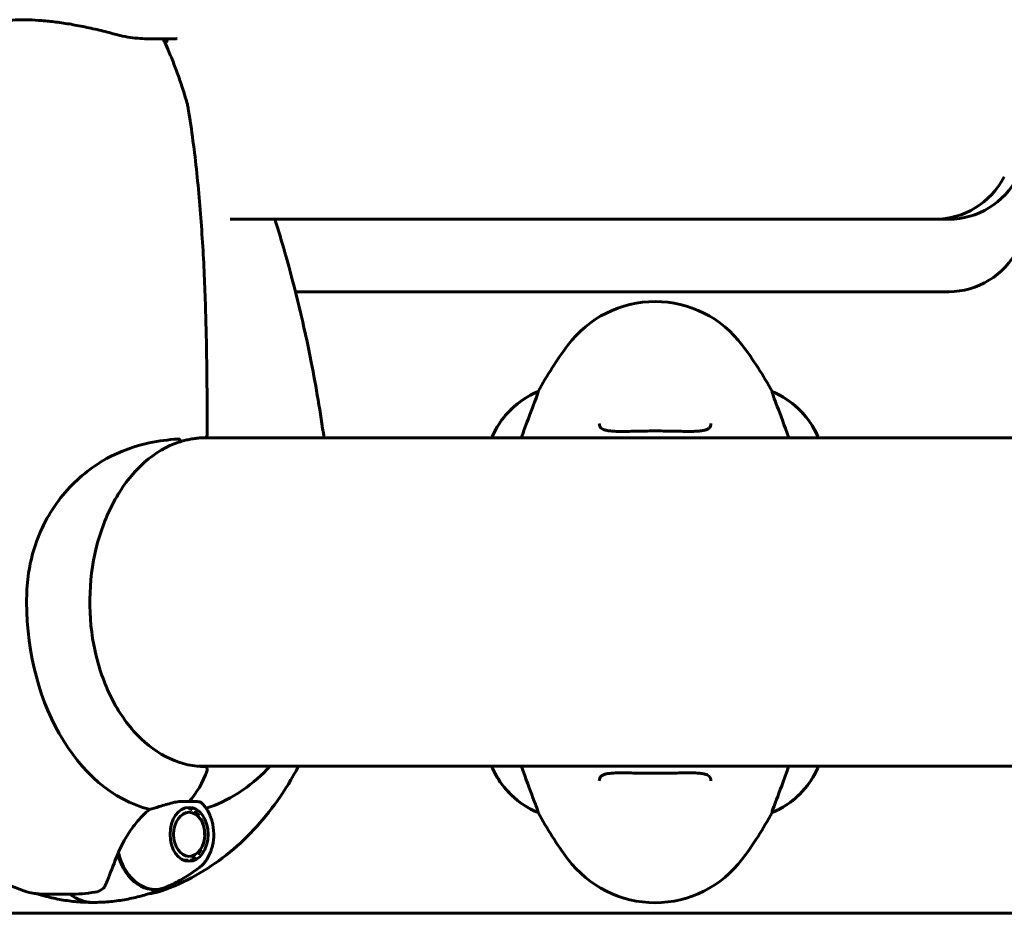
# Model space of a CAD drawing. Units: millimetres. Extents: x 9684 to 23159, y 1574 to 18654.
# Drawn here: x 13865 to 14046, y 15467 to 15631 of the extents above; entities that cross this region are included whole.
import ezdxf

# ---------------------------------------------------------------- set-up
doc = ezdxf.new("R2010")
doc.units = ezdxf.units.MM
doc.header["$LTSCALE"] = 100
doc.layers.add('Widoczne (ISO)', color=7, linetype='Continuous', lineweight=60)

msp = doc.modelspace()

# ---------------------------------------------------------------- linework, layer by layer
at = {"layer": 'Widoczne (ISO)'}
for p, q in [((13903.4, 15594.4), (14032.81, 15594.4)), ((14032.81, 15594.4), (14035.33, 15594.4)), ((13915.37, 15581.09), (14035.33, 15581.09)), ((13959.93, 15562.71), (13959.93, 15562.75)), ((13959.93, 15562.71), (13959.93, 15562.75)), ((14002.9, 15562.75), (14002.9, 15562.71)), ((14002.9, 15562.75), (14002.9, 15562.71)), ((13897.79, 15554.24), (13899.14, 15554.24)), ((14026.42, 15554.24), (13899.14, 15554.24)), ((13951.51, 15554.5), (13951.51, 15554.24)), ((14011.33, 15554.24), (14011.33, 15554.5)), ((14026.42, 15554.24), (14056.82, 15554.24)), ((13897.6, 15493.94), (13899.14, 15493.94)), ((13899.14, 15493.94), (14026.42, 15493.94)), ((13951.51, 15493.94), (13951.51, 15493.68)), ((14011.33, 15493.68), (14011.33, 15493.94)), ((14026.42, 15493.94), (14056.82, 15493.94)), ((13895.72, 15486.18), (13895.61, 15486.35)), ((13895.01, 15486.19), (13894.87, 15486.19)), ((13894.98, 15486.24), (13895.01, 15486.19)), ((13896.32, 15486.12), (13896.41, 15485.96)), ((13897.05, 15485.54), (13896.99, 15485.69)), ((13897.57, 15485.07), (13897.61, 15484.95)), ((13959.93, 15485.43), (13959.93, 15485.47)), ((13959.93, 15485.43), (13959.93, 15485.47)), ((14002.9, 15485.47), (14002.9, 15485.43)), ((14002.9, 15485.47), (14002.9, 15485.43)), ((13898.08, 15484.2), (13898.06, 15484.3)), ((13898.42, 15483.39), (13898.43, 15483.32)), ((13898.63, 15482.37), (13898.63, 15482.41)), ((13898.7, 15481.37), (13898.7, 15481.38)), ((13898.38, 15479.37), (13898.39, 15479.44)), ((13898.62, 15480.39), (13898.61, 15480.35)), ((13896.98, 15477.27), (13896.91, 15477.12)), ((13897.51, 15477.72), (13897.55, 15477.85)), ((13898.03, 15478.58), (13898.01, 15478.48)), ((13894.91, 15476.66), (13894.93, 15476.69)), ((13895.63, 15476.68), (13894.92, 15476.68)), ((13895.63, 15476.68), (13895.52, 15476.51)), ((13896.24, 15476.71), (13896.33, 15476.88)), ((13872.74, 15470.44), (13869.86, 15470.44)), ((13873.96, 15470.44), (13872.74, 15470.44)), ((14063.09, 15466.94), (13722.2, 15466.94))]:
    msp.add_line(p, q, dxfattribs=at)
for centre, radius, start, end in [((13981.42, 15559.29), 20, 36.8699, 143.1301), ((13981.42, 15559.29), 20, 36.8699, 143.1301), ((14021.42, 15529.29), 70, 143.1301, 151.4443), ((14021.42, 15529.29), 70, 143.1301, 151.4443), ((13941.42, 15529.29), 70, 28.5557, 36.8699), ((13941.42, 15529.29), 70, 28.5557, 36.8699), ((13966.13, 15548), 16, 112.7842, 156.0245), ((13966.13, 15548), 16, 112.7842, 154.0172), ((13996.71, 15548), 16, 25.9828, 67.2158), ((13996.71, 15548), 16, 23.9755, 67.2158), ((13898.66, 15554.78), 0.5, 271.3192, 0.0031), ((13966.13, 15500.18), 16, 203.9755, 247.2158), ((13996.71, 15500.18), 16, 292.7842, 336.0245), ((13966.13, 15500.18), 16, 205.9828, 247.2158), ((13996.71, 15500.18), 16, 292.7842, 334.0172), ((14021.42, 15518.89), 70, 208.5557, 216.8699), ((14021.42, 15518.89), 70, 208.5557, 216.8699), ((13941.42, 15518.89), 70, 323.1301, 331.4443), ((13941.42, 15518.89), 70, 323.1301, 331.4443), ((13981.42, 15488.89), 20, 216.8699, 323.1301), ((13981.42, 15488.89), 20, 216.8699, 323.1301)]:
    msp.add_arc(centre, radius, start, end, dxfattribs=at)
for centre, major_axis, ratio, start_param, end_param in [((14032.81, 15609.4), (0, -15), 0.967778, 0, 1.070142), ((14035.33, 15609.4), (0, -15), 0.967778, 0, 1.070142), ((14035.33, 15596.09), (0, -15), 0.967778, 0, 1.070142), ((13897.05, 15524.09), (0, 30.2), 0.707107, 6.225634, 6.237079), ((13893.35, 15524.09), (0, -38.66), 0.707107, 4.665928, 6.105842), ((13897.05, 15524.09), (0, -30.2), 0.707107, 0.041575, 0.057551), ((13898.82, 15493.39), (0, 0.5), 0.707107, 4.258903, 6.283185), ((13898.82, 15493.39), (0, 0.5), 0.707107, 4.258903, 6.283185), ((13888.97, 15500.18), (0, -16), 0.707107, 0.652218, 1.117311), ((13888.97, 15500.18), (0, -16), 0.707107, 0.652218, 1.117311), ((13893.35, 15524.09), (0, -38.66), 0.707107, 0.206398, 0.433487), ((13889.47, 15481.44), (0, -10.17), 0.707107, 5.072096, 6.596761), ((13889.61, 15481.44), (0, -10.11), 0.707107, 5.044715, 6.589492), ((13878.16, 15481.44), (0, -12.5), 0.707107, 5.788251, 6.283185), ((13878.16, 15481.44), (0, -12.5), 0.707107, 5.788251, 6.283185)]:
    msp.add_ellipse(centre, major_axis=major_axis, ratio=ratio, start_param=start_param, end_param=end_param, dxfattribs=at)
for major_axis in [(0, 4.95), (0, -4.05)]:
    msp.add_ellipse((13895.84, 15481.44), major_axis=major_axis, ratio=0.707107, dxfattribs=at)
for points, knots in [([(13882.23, 15628.38), (13881.28, 15628.65), (13880.3, 15628.9), (13878.32, 15629.38), (13877.33, 15629.6), (13875.37, 15629.99), (13874.4, 15630.17), (13872.52, 15630.47), (13871.61, 15630.59), (13869.85, 15630.8), (13869.01, 15630.88), (13867.4, 15630.99), (13866.63, 15631.03), (13865.18, 15631.05), (13864.5, 15631.04), (13863.24, 15630.97), (13862.65, 15630.91), (13861.59, 15630.72), (13861.12, 15630.59), (13860.45, 15630.32), (13860.21, 15630.2), (13859.78, 15629.9), (13859.58, 15629.72), (13859.42, 15629.49)], [0, 0, 0, 0, 0.299176, 0.299176, 0.598352, 0.598352, 0.892123, 0.892123, 1.178335, 1.178335, 1.462176, 1.462176, 1.745409, 1.745409, 2.030877, 2.030877, 2.328007, 2.328007, 2.627183, 2.627183, 2.80947, 2.80947, 2.991758, 2.991758, 2.991758, 2.991758]), ([(13890.96, 15627.51), (13890.47, 15627.51), (13889.95, 15627.51), (13888.87, 15627.53), (13888.31, 15627.54), (13887.15, 15627.59), (13886.56, 15627.63), (13885.35, 15627.75), (13884.73, 15627.83), (13883.48, 15628.06), (13882.85, 15628.2), (13882.23, 15628.38)], [0.270296, 0.270296, 0.270296, 0.270296, 0.47906, 0.47906, 0.687824, 0.687824, 0.896588, 0.896588, 1.105352, 1.105352, 1.314116, 1.314116, 1.314116, 1.314116]), ([(13891.91, 15627.05), (13891.91, 15627.05), (13891.91, 15627.05), (13891.82, 15627.13), (13891.74, 15627.2), (13891.55, 15627.32), (13891.46, 15627.37), (13891.26, 15627.45), (13891.17, 15627.48), (13891.03, 15627.51), (13890.97, 15627.51), (13890.92, 15627.51)], [-0.1079607, -0.1079607, -0.1079607, -0.1079607, -0.1074874, -0.1074874, -0.0782047, -0.0782047, -0.0500193, -0.0500193, -0.021908, -0.021908, 0, 0, 0, 0]), ([(13893.66, 15627.58), (13893.6, 15627.57), (13893.54, 15627.57), (13893.14, 15627.54), (13892.75, 15627.53), (13891.91, 15627.51), (13891.45, 15627.51), (13890.96, 15627.51)], [0.5878953, 0.5878953, 0.5878953, 0.5878953, 0.6262918, 0.6262918, 0.8350557, 0.8350557, 1.0438197, 1.0438197, 1.0438197, 1.0438197]), ([(13891.19, 15627.05), (13891.19, 15627.05), (13891.19, 15627.05), (13891.2, 15627.13), (13891.2, 15627.2), (13891.19, 15627.32), (13891.18, 15627.37), (13891.13, 15627.45), (13891.09, 15627.48), (13891.02, 15627.5), (13890.99, 15627.51), (13890.96, 15627.51)], [-0.0005465, -0.0005465, -0.0005465, -0.0005465, 0, 0, 0.0338117, 0.0338117, 0.0663563, 0.0663563, 0.0988154, 0.0988154, 0.1173416, 0.1173416, 0.1173416, 0.1173416]), ([(13895.7, 15614.71), (13895.65, 15615.01), (13895.59, 15615.26), (13895.29, 15616.41), (13895.02, 15617.27), (13894.47, 15618.99), (13894.19, 15619.85), (13893.59, 15621.53), (13893.27, 15622.37), (13892.63, 15624.02), (13892.29, 15624.84), (13891.69, 15626.23), (13891.43, 15626.81), (13891.17, 15627.38)], [7.40112, 7.40112, 7.40112, 7.40112, 7.479338, 7.479338, 7.761046, 7.761046, 8.042754, 8.042754, 8.324463, 8.324463, 8.606171, 8.606171, 8.809661, 8.809661, 8.809661, 8.809661]), ([(13895.7, 15614.71), (13896.01, 15612.76), (13896.3, 15610.79), (13896.82, 15606.85), (13897.05, 15604.87), (13897.47, 15600.9), (13897.66, 15598.91), (13897.99, 15594.93), (13898.13, 15592.93), (13898.39, 15588.93), (13898.5, 15586.92), (13898.69, 15582.91), (13898.77, 15580.9), (13898.97, 15574.87), (13899.05, 15570.85), (13899.15, 15562.8), (13899.16, 15558.79), (13899.16, 15554.78)], [-6.00519, -6.00519, -6.00519, -6.00519, -5.404671, -5.404671, -4.804152, -4.804152, -4.203633, -4.203633, -3.603114, -3.603114, -3.002595, -3.002595, -2.402076, -2.402076, -1.201038, -1.201038, 0, 0, 0, 0]), ([(13920.62, 15554.24), (13919.96, 15558.91), (13919.18, 15563.55), (13916.94, 15574.97), (13915.32, 15581.69), (13912.85, 15590.34), (13912.24, 15592.37), (13911.6, 15594.4)], [4.9079567, 4.9079567, 4.9079567, 4.9079567, 4.9836806, 4.9836806, 5.0960959, 5.0960959, 5.1310128, 5.1310128, 5.1310128, 5.1310128]), ([(13959.93, 15562.71), (13959.93, 15562.56), (13959.71, 15561.92), (13958.82, 15559.57), (13958.11, 15557.75), (13957.14, 15555.03), (13957.01, 15554.64), (13956.87, 15554.24)], [0.155968, 0.155968, 0.155968, 0.155968, 1.115261, 1.115261, 2.198537, 2.198537, 2.373302, 2.373302, 2.373302, 2.373302]), ([(14005.97, 15554.24), (14005.14, 15556.63), (14004.4, 15558.57), (14003.51, 15560.9), (14003.25, 15561.58), (14002.97, 15562.4), (14002.9, 15562.63), (14002.9, 15562.71)], [3.552432, 3.552432, 3.552432, 3.552432, 4.840595, 4.840595, 5.656639, 5.656639, 6.296646, 6.296646, 6.296646, 6.296646]), ([(13991.67, 15556.92), (13991.67, 15556.72), (13991.64, 15556.55), (13991.52, 15556.25), (13991.42, 15556.11), (13991.13, 15555.9), (13990.96, 15555.81), (13990.56, 15555.67), (13990.35, 15555.62), (13989.86, 15555.54), (13989.58, 15555.51), (13988.95, 15555.46), (13988.6, 15555.45), (13987.81, 15555.44), (13987.37, 15555.44), (13986.44, 15555.45), (13985.95, 15555.46), (13984.9, 15555.48), (13984.36, 15555.49), (13983.24, 15555.51), (13982.67, 15555.52), (13981.52, 15555.52), (13980.94, 15555.52), (13979.8, 15555.51), (13979.23, 15555.51), (13978.12, 15555.49), (13977.58, 15555.47), (13976.54, 15555.45), (13976.04, 15555.44), (13975.11, 15555.44), (13974.67, 15555.44), (13973.89, 15555.46), (13973.54, 15555.48), (13972.92, 15555.55), (13972.65, 15555.59), (13972.21, 15555.69), (13972.02, 15555.75), (13971.72, 15555.89), (13971.6, 15555.97), (13971.39, 15556.16), (13971.31, 15556.27), (13971.2, 15556.55), (13971.17, 15556.72), (13971.17, 15556.92)], [-3.31875, -3.31875, -3.31875, -3.31875, -3.151981, -3.151981, -2.948701, -2.948701, -2.789465, -2.789465, -2.659795, -2.659795, -2.526472, -2.526472, -2.382711, -2.382711, -2.230174, -2.230174, -2.071143, -2.071143, -1.90807, -1.90807, -1.744779, -1.744779, -1.580097, -1.580097, -1.416431, -1.416431, -1.252912, -1.252912, -1.090636, -1.090636, -0.933327, -0.933327, -0.78264, -0.78264, -0.643375, -0.643375, -0.512662, -0.512662, -0.379123, -0.379123, -0.210279, -0.210279, -0.041435, -0.041435, -0.041435, -0.041435]), ([(13866.04, 15525.88), (13866.15, 15529.07), (13866.75, 15532.22), (13869.04, 15538.55), (13870.83, 15541.61), (13875.3, 15546.81), (13877.89, 15548.89), (13883.25, 15551.85), (13885.88, 15552.76), (13890.3, 15553.7), (13892.04, 15553.91), (13893.72, 15554.04)], [0.155968, 0.155968, 0.155968, 0.155968, 1.115261, 1.115261, 2.198537, 2.198537, 3.266815, 3.266815, 4.24236, 4.24236, 4.896886, 4.896886, 4.896886, 4.896886]), ([(13893.95, 15553.48), (13891.74, 15552.73), (13889.61, 15551.48), (13885.75, 15548.07), (13884.01, 15545.93), (13881.11, 15540.99), (13879.94, 15538.19), (13878.27, 15532.21), (13877.78, 15529.03), (13877.52, 15522.6), (13877.75, 15519.36), (13878.93, 15513.15), (13879.87, 15510.18), (13882.35, 15504.81), (13883.89, 15502.41), (13887.43, 15498.42), (13889.41, 15496.84), (13893.65, 15494.62), (13895.89, 15494), (13898.37, 15493.89), (13898.6, 15493.89), (13898.82, 15493.89)], [0.233796, 0.233796, 0.233796, 0.233796, 0.557505, 0.557505, 0.877351, 0.877351, 1.19566, 1.19566, 1.513762, 1.513762, 1.831902, 1.831902, 2.150016, 2.150016, 2.468176, 2.468176, 2.787207, 2.787207, 3.109321, 3.109321, 3.141593, 3.141593, 3.141593, 3.141593]), ([(13894.13, 15553.97), (13894.13, 15553.97), (13894.13, 15553.97), (13894.13, 15553.98), (13894.13, 15553.98), (13894.12, 15553.99), (13894.11, 15554), (13894.08, 15554.02), (13894.03, 15554.03), (13893.91, 15554.05), (13893.8, 15554.05), (13893.72, 15554.04), (13893.72, 15554.04), (13893.72, 15554.04)], [-0.6769435, -0.6769435, -0.6769435, -0.6769435, -0.6754271, -0.6754271, -0.6691157, -0.6691157, -0.6591481, -0.6591481, -0.6186601, -0.6186601, -0.5430404, -0.5430404, -0.5428072, -0.5428072, -0.5428072, -0.5428072]), ([(13893.95, 15553.48), (13894.27, 15553.58), (13894.59, 15553.67), (13895.24, 15553.83), (13895.56, 15553.9), (13896.19, 15554.03), (13896.51, 15554.08), (13897.14, 15554.17), (13897.45, 15554.21), (13898.07, 15554.26), (13898.37, 15554.28), (13898.68, 15554.28)], [8.9929392, 8.9929392, 8.9929392, 8.9929392, 9.1252368, 9.1252368, 9.2578678, 9.2578678, 9.3904988, 9.3904988, 9.5231298, 9.5231298, 9.6557608, 9.6557608, 9.6557608, 9.6557608]), ([(13894.13, 15553.97), (13894.14, 15553.9), (13894.15, 15553.84), (13894.14, 15553.72), (13894.12, 15553.67), (13894.08, 15553.58), (13894.05, 15553.54), (13894, 15553.5), (13893.97, 15553.48), (13893.95, 15553.48)], [-0.08051023, -0.08051023, -0.08051023, -0.08051023, -0.06099229, -0.06099229, -0.04146746, -0.04146746, -0.02192661, -0.02192661, -0.01108561, -0.01108561, -0.01108561, -0.01108561]), ([(13865.49, 15471.07), (13861.16, 15472.6), (13857.18, 15474.86), (13850.05, 15480.47), (13846.93, 15483.85), (13841.7, 15491.21), (13839.57, 15495.2), (13836.24, 15503.55), (13835.03, 15507.91), (13833.5, 15516.79), (13833.18, 15521.32), (13833.29, 15526.02), (13833.3, 15526.2), (13833.31, 15526.38)], [3.385834, 3.385834, 3.385834, 3.385834, 3.649395, 3.649395, 3.923998, 3.923998, 4.198601, 4.198601, 4.473204, 4.473204, 4.747807, 4.747807, 4.75885, 4.75885, 4.75885, 4.75885]), ([(13890.83, 15471.07), (13895.16, 15472.6), (13899.14, 15474.86), (13906.27, 15480.47), (13909.38, 15483.85), (13913.46, 15489.58), (13914.76, 15491.72), (13915.92, 15493.94)], [3.385834, 3.385834, 3.385834, 3.385834, 3.6493946, 3.6493946, 3.9239978, 3.9239978, 4.0767189, 4.0767189, 4.0767189, 4.0767189]), ([(13910.71, 15493.94), (13909.2, 15492.34), (13907.52, 15490.87), (13905.4, 15489.38), (13905.12, 15489.19), (13904.83, 15489)], [2.4998526, 2.4998526, 2.4998526, 2.4998526, 2.680972, 2.680972, 2.7081059, 2.7081059, 2.7081059, 2.7081059]), ([(13956.87, 15493.94), (13957.7, 15491.54), (13958.44, 15489.6), (13959.33, 15487.27), (13959.59, 15486.59), (13959.87, 15485.77), (13959.93, 15485.55), (13959.93, 15485.47)], [3.552432, 3.552432, 3.552432, 3.552432, 4.840595, 4.840595, 5.656639, 5.656639, 6.296646, 6.296646, 6.296646, 6.296646]), ([(14002.9, 15485.47), (14002.9, 15485.62), (14003.12, 15486.25), (14004.01, 15488.6), (14004.72, 15490.42), (14005.69, 15493.15), (14005.83, 15493.54), (14005.97, 15493.94)], [0.155968, 0.155968, 0.155968, 0.155968, 1.115261, 1.115261, 2.198537, 2.198537, 2.373302, 2.373302, 2.373302, 2.373302]), ([(13971.17, 15491.25), (13971.17, 15491.45), (13971.2, 15491.62), (13971.32, 15491.93), (13971.42, 15492.06), (13971.71, 15492.28), (13971.87, 15492.36), (13972.27, 15492.5), (13972.48, 15492.55), (13972.97, 15492.63), (13973.25, 15492.66), (13973.88, 15492.71), (13974.24, 15492.72), (13975.03, 15492.73), (13975.46, 15492.73), (13976.4, 15492.72), (13976.89, 15492.71), (13977.93, 15492.69), (13978.48, 15492.68), (13979.6, 15492.66), (13980.17, 15492.66), (13981.32, 15492.65), (13981.89, 15492.65), (13983.04, 15492.66), (13983.61, 15492.67), (13984.72, 15492.69), (13985.26, 15492.7), (13986.3, 15492.72), (13986.8, 15492.73), (13987.73, 15492.73), (13988.17, 15492.73), (13988.95, 15492.71), (13989.3, 15492.69), (13989.92, 15492.63), (13990.18, 15492.58), (13990.63, 15492.48), (13990.81, 15492.42), (13991.12, 15492.28), (13991.24, 15492.2), (13991.45, 15492.01), (13991.53, 15491.9), (13991.64, 15491.62), (13991.67, 15491.46), (13991.67, 15491.25)], [-3.31875, -3.31875, -3.31875, -3.31875, -3.151981, -3.151981, -2.948701, -2.948701, -2.789465, -2.789465, -2.659795, -2.659795, -2.526472, -2.526472, -2.382711, -2.382711, -2.230174, -2.230174, -2.071143, -2.071143, -1.90807, -1.90807, -1.744779, -1.744779, -1.580097, -1.580097, -1.416431, -1.416431, -1.252912, -1.252912, -1.090636, -1.090636, -0.933327, -0.933327, -0.78264, -0.78264, -0.643375, -0.643375, -0.512662, -0.512662, -0.379123, -0.379123, -0.210279, -0.210279, -0.041435, -0.041435, -0.041435, -0.041435]), ([(13888.53, 15486.03), (13889.14, 15486.18), (13889.75, 15486.35), (13891.18, 15486.77), (13892, 15487.02), (13892.8, 15487.24)], [0.0001663, 0.0001663, 0.0001663, 0.0001663, 0.190884, 0.190884, 0.4484016, 0.4484016, 0.4484016, 0.4484016]), ([(13892.8, 15487.24), (13893, 15487.29), (13893.31, 15487.37), (13894.17, 15487.47), (13894.59, 15487.48), (13895.13, 15487.47), (13895.29, 15487.47), (13895.57, 15487.46), (13895.7, 15487.46), (13895.84, 15487.46)], [0, 0, 0, 0, 0.0649331, 0.0649331, 0.1383366, 0.1383366, 0.1704192, 0.1704192, 0.1962839, 0.1962839, 0.1962839, 0.1962839]), ([(13895.84, 15487.46), (13896.05, 15487.46), (13896.23, 15487.46), (13896.72, 15487.47), (13897.04, 15487.48), (13897.49, 15487.45), (13897.66, 15487.43), (13897.9, 15487.36), (13898, 15487.31), (13898.06, 15487.26)], [0, 0, 0, 0, 0.0892681, 0.0892681, 0.2434802, 0.2434802, 0.344433, 0.344433, 0.4244478, 0.4244478, 0.4244478, 0.4244478]), ([(13898.06, 15487.26), (13898.53, 15486.84), (13898.93, 15486.33), (13899.62, 15485.15), (13899.89, 15484.48), (13900.26, 15483.06), (13900.36, 15482.31), (13900.38, 15480.8), (13900.3, 15480.05), (13899.96, 15478.6), (13899.71, 15477.91), (13899.03, 15476.68), (13898.62, 15476.13), (13898.02, 15475.58), (13897.91, 15475.49), (13897.8, 15475.4)], [0.562903, 0.562903, 0.562903, 0.562903, 0.881808, 0.881808, 1.215768, 1.215768, 1.553029, 1.553029, 1.890315, 1.890315, 2.227623, 2.227623, 2.562278, 2.562278, 2.636672, 2.636672, 2.636672, 2.636672]), ([(13882.74, 15477.86), (13883.26, 15479.15), (13883.97, 15480.5), (13885.32, 15482.51), (13885.85, 15483.22), (13887.08, 15484.66), (13887.78, 15485.38), (13888.53, 15486.03)], [0, 0, 0, 0, 0.481827, 0.481827, 0.74882, 0.74882, 1.050013, 1.050013, 1.050013, 1.050013]), ([(13880.57, 15472.29), (13880.72, 15472.65), (13880.88, 15473.04), (13881.55, 15474.77), (13882.11, 15476.27), (13882.74, 15477.86)], [0.5724832, 0.5724832, 0.5724832, 0.5724832, 0.6422282, 0.6422282, 0.8608733, 0.8608733, 0.8608733, 0.8608733]), ([(13891.77, 15471.8), (13892.26, 15472.02), (13892.73, 15472.24), (13893.64, 15472.71), (13894.08, 15472.94), (13894.92, 15473.43), (13895.32, 15473.67), (13896.09, 15474.16), (13896.46, 15474.41), (13897.15, 15474.9), (13897.48, 15475.15), (13897.8, 15475.4)], [9.7310849, 9.7310849, 9.7310849, 9.7310849, 9.7708076, 9.7708076, 9.8105304, 9.8105304, 9.8502531, 9.8502531, 9.8899759, 9.8899759, 9.9296986, 9.9296986, 9.9296986, 9.9296986]), ([(13880.57, 15472.29), (13880.42, 15471.91), (13880.2, 15471.59), (13879.53, 15471.08), (13879.09, 15470.91), (13878.54, 15470.82)], [0, 0, 0, 0, 0.2223532, 0.2223532, 0.4551306, 0.4551306, 0.4551306, 0.4551306]), ([(13865.49, 15471.07), (13866.33, 15470.77), (13866.78, 15470.7), (13867.56, 15470.56), (13867.84, 15470.53), (13868.33, 15470.48), (13868.53, 15470.47), (13868.92, 15470.45), (13869.1, 15470.45), (13869.46, 15470.44), (13869.63, 15470.44), (13869.82, 15470.44), (13869.84, 15470.44), (13869.86, 15470.44)], [7.3159998, 7.3159998, 7.3159998, 7.3159998, 7.3615846, 7.3615846, 7.4124006, 7.4124006, 7.4632166, 7.4632166, 7.5140326, 7.5140326, 7.5648486, 7.5648486, 7.5700797, 7.5700797, 7.5700797, 7.5700797]), ([(13867.86, 15470.53), (13868.44, 15470.35), (13869.03, 15470.17), (13870.53, 15469.79), (13871.44, 15469.59), (13873.32, 15469.27), (13874.27, 15469.14), (13876.2, 15468.98), (13877.18, 15468.94), (13878.16, 15468.94)], [9.2022327, 9.2022327, 9.2022327, 9.2022327, 9.2435435, 9.2435435, 9.303955, 9.303955, 9.3643665, 9.3643665, 9.424778, 9.424778, 9.424778, 9.424778]), ([(13891.61, 15471.73), (13890.86, 15471.4), (13890.07, 15471.08), (13888.42, 15470.51), (13887.56, 15470.25), (13885.79, 15469.79), (13884.87, 15469.59), (13883, 15469.27), (13882.05, 15469.14), (13880.11, 15468.98), (13879.14, 15468.94), (13878.16, 15468.94)], [2.8395352, 2.8395352, 2.8395352, 2.8395352, 2.8999467, 2.8999467, 2.9603582, 2.9603582, 3.0207697, 3.0207697, 3.0811812, 3.0811812, 3.1415927, 3.1415927, 3.1415927, 3.1415927]), ([(13890.83, 15471.07), (13889.98, 15470.77), (13889.53, 15470.7), (13888.87, 15470.58), (13888.65, 15470.55), (13888.46, 15470.53)], [7.31599982, 7.31599982, 7.31599982, 7.31599982, 7.36158464, 7.36158464, 7.39776571, 7.39776571, 7.39776571, 7.39776571])]:
    msp.add_open_spline(points, degree=3, knots=knots, dxfattribs=at)
for points in [[(13898, 15493.92), (13898.04, 15493.92), (13898.07, 15493.93), (13898.11, 15493.94)], [(13873.96, 15470.44), (13875.48, 15470.44), (13877, 15470.56), (13878.54, 15470.82)]]:
    msp.add_open_spline(points, degree=3, dxfattribs=at)
for points, weights in [([(13895.01, 15486.19), (13894.83, 15486.13), (13894.61, 15486.07)], [1.02873711052, 1.03213866285, 1.03146870831]), ([(13896.41, 15485.96), (13896.1, 15486.07), (13895.72, 15486.18)], [1.02873711052, 1.03442078422, 1.02873711052]), ([(13897.61, 15484.95), (13897.37, 15485.24), (13897.05, 15485.54)], [1.02873711052, 1.03442078422, 1.02873711052]), ([(13898.43, 15483.32), (13898.29, 15483.76), (13898.08, 15484.2)], [1.02873711052, 1.03442078422, 1.02873711052]), ([(13898.7, 15481.38), (13898.7, 15481.87), (13898.63, 15482.37)], [1.02873711052, 1.03442078422, 1.02873711052]), ([(13898.39, 15479.44), (13898.54, 15479.91), (13898.62, 15480.39)], [1.02873711052, 1.03442078422, 1.02873711052]), ([(13896.33, 15476.88), (13896.69, 15477.07), (13896.98, 15477.27)], [1.02873711052, 1.03442078422, 1.02873711052]), ([(13897.55, 15477.85), (13897.83, 15478.21), (13898.03, 15478.58)], [1.02873711052, 1.03442078422, 1.02873711052]), ([(13894.93, 15476.69), (13895.32, 15476.69), (13895.63, 15476.68)], [1.02873711052, 1.03442078422, 1.02873711052])]:
    msp.add_rational_spline(points, weights, degree=2, dxfattribs=at)

doc.saveas('drawing.dxf')
